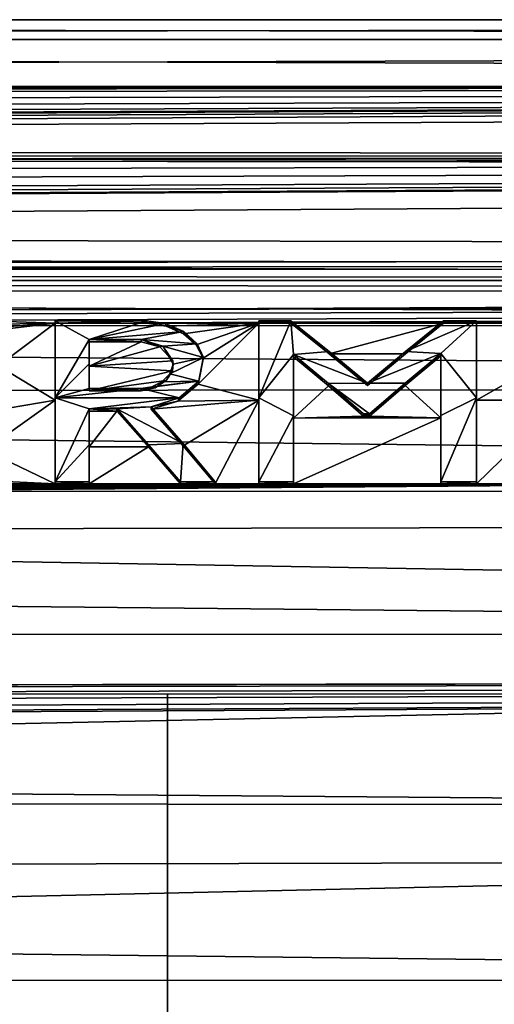
# Model space of a CAD drawing. Units: millimetres. Extents: x -157 to 157, y -26 to 20.
# Drawn here: x -2 to 5, y 5 to 20 of the extents above; entities that cross this region are included whole.
import ezdxf

# ---------------------------------------------------------------- set-up
doc = ezdxf.new("R2010")
doc.units = ezdxf.units.MM
doc.header["$LTSCALE"] = 52.148148
for name, color, linetype in [('2', 7, 'CONTINUOUS'), ('246', 7, 'CONTINUOUS'), ('268', 7, 'CONTINUOUS'), ('269', 7, 'CONTINUOUS'), ('270', 7, 'CONTINUOUS'), ('271', 7, 'CONTINUOUS'), ('272', 7, 'CONTINUOUS'), ('273', 7, 'CONTINUOUS'), ('274', 7, 'CONTINUOUS'), ('275', 7, 'CONTINUOUS'), ('276', 7, 'CONTINUOUS'), ('277', 7, 'CONTINUOUS'), ('278', 7, 'CONTINUOUS'), ('279', 7, 'CONTINUOUS'), ('280', 7, 'CONTINUOUS'), ('281', 7, 'CONTINUOUS'), ('282', 7, 'CONTINUOUS'), ('283', 7, 'CONTINUOUS'), ('284', 7, 'CONTINUOUS'), ('285', 7, 'CONTINUOUS'), ('286', 7, 'CONTINUOUS'), ('287', 7, 'CONTINUOUS'), ('288', 7, 'CONTINUOUS'), ('289', 7, 'CONTINUOUS'), ('290', 7, 'CONTINUOUS'), ('291', 7, 'CONTINUOUS'), ('292', 7, 'CONTINUOUS'), ('293', 7, 'CONTINUOUS'), ('3', 7, 'CONTINUOUS'), ('434', 7, 'CONTINUOUS'), ('436', 7, 'CONTINUOUS')]:
    doc.layers.add(name, color=color, linetype=linetype)

msp = doc.modelspace()

# ---------------------------------------------------------------- linework, layer by layer
at = {"layer": '2', "linetype": 'CONTINUOUS'}
for points in [[(-103.3, 20.5), (-103.3, 20.155, 3.737), (103.3, 20.5), (-103.3, 20.5)], [(103.3, 20.5), (-103.3, 20.155, 3.737), (103.3, 20.223, 3.349), (103.3, 20.5)], [(103.3, 20.223, 3.349), (-103.3, 20.155, 3.737), (103.3, 19.52, 6.259), (103.3, 20.223, 3.349)], [(103.3, 19.52, 6.259), (-103.3, 20.155, 3.737), (-99.8, 19.405, 6.609), (103.3, 19.52, 6.259)], [(-99.575, 19.385, 6.667), (103.3, 19.52, 6.259), (-99.8, 19.405, 6.609), (-99.575, 19.385, 6.667)], [(-99.41, 19.331, 6.824), (103.3, 19.52, 6.259), (-99.575, 19.385, 6.667), (-99.41, 19.331, 6.824)], [(-98.78, 18.647, 8.518), (103.3, 19.52, 6.259), (-99.471, 18.717, 8.363), (-98.78, 18.647, 8.518)], [(-99.471, 18.717, 8.363), (103.3, 19.52, 6.259), (-99.35, 18.876, 7.996), (-99.471, 18.717, 8.363)], [(-99.35, 19.255, 7.036), (103.3, 19.52, 6.259), (-99.41, 19.331, 6.824), (-99.35, 19.255, 7.036)], [(-99.35, 18.876, 7.996), (103.3, 19.52, 6.259), (-99.35, 19.071, 7.519), (-99.35, 18.876, 7.996)], [(-99.35, 19.071, 7.519), (103.3, 19.52, 6.259), (-99.35, 19.255, 7.036), (-99.35, 19.071, 7.519)], [(103.3, 19.52, 6.259), (-98.78, 18.647, 8.518), (-97.75, 18.647, 8.518), (103.3, 19.52, 6.259)], [(-97.525, 18.621, 8.573), (103.3, 19.52, 6.259), (-97.75, 18.647, 8.518), (-97.525, 18.621, 8.573)], [(-97.36, 18.552, 8.723), (103.3, 19.52, 6.259), (-97.525, 18.621, 8.573), (-97.36, 18.552, 8.723)], [(-97.3, 18.455, 8.925), (103.3, 19.52, 6.259), (-97.36, 18.552, 8.723), (-97.3, 18.455, 8.925)], [(103.3, 18.399, 9.04), (103.3, 19.52, 6.259), (-97.3, 18.455, 8.925), (103.3, 18.399, 9.04)], [(103.3, 16.875, 11.637), (103.3, 18.399, 9.04), (-99.8, 17.227, 11.111), (103.3, 16.875, 11.637)], [(-99.8, 17.227, 11.111), (103.3, 18.399, 9.04), (-99.576, 17.259, 11.06), (-99.8, 17.227, 11.111)], [(-99.576, 17.259, 11.06), (103.3, 18.399, 9.04), (-99.411, 17.348, 10.92), (-99.576, 17.259, 11.06)], [(103.3, 18.399, 9.04), (-97.75, 18.254, 9.328), (-99.498, 18.197, 9.44), (103.3, 18.399, 9.04)], [(-99.35, 17.986, 9.834), (103.3, 18.399, 9.04), (-99.498, 18.197, 9.44), (-99.35, 17.986, 9.834)], [(-99.411, 17.348, 10.92), (103.3, 18.399, 9.04), (-99.35, 17.468, 10.727), (-99.411, 17.348, 10.92)], [(103.3, 18.399, 9.04), (-99.35, 17.986, 9.834), (-99.35, 17.733, 10.283), (103.3, 18.399, 9.04)], [(-99.35, 17.468, 10.727), (103.3, 18.399, 9.04), (-99.35, 17.733, 10.283), (-99.35, 17.468, 10.727)], [(-97.75, 18.254, 9.328), (103.3, 18.399, 9.04), (-97.526, 18.281, 9.275), (-97.75, 18.254, 9.328)], [(-97.526, 18.281, 9.275), (103.3, 18.399, 9.04), (-97.36, 18.356, 9.127), (-97.526, 18.281, 9.275)], [(-97.36, 18.356, 9.127), (103.3, 18.399, 9.04), (-97.3, 18.455, 8.925), (-97.36, 18.356, 9.127)], [(-103.3, 16.575, 12.061), (103.3, 16.875, 11.637), (-99.8, 17.227, 11.111), (-103.3, 16.575, 12.061)], [(103.3, 16.875, 11.637), (-103.3, 16.575, 12.061), (97.772, 16.726, 11.852), (103.3, 16.875, 11.637)], [(97.772, 16.726, 11.852), (-103.3, 16.575, 12.061), (97.451, 16.646, 11.963), (97.772, 16.726, 11.852)], [(97.451, 16.646, 11.963), (-103.3, 16.575, 12.061), (97.3, 16.425, 12.265), (97.451, 16.646, 11.963)], [(97.3, 16.425, 12.265), (-103.3, 16.575, 12.061), (-3.339, 15.984, 12.835), (97.3, 16.425, 12.265)], [(97.435, 16.194, 12.568), (97.3, 16.425, 12.265), (-3.339, 15.984, 12.835), (97.435, 16.194, 12.568)], [(-3.154, 15.919, 12.916), (97.435, 16.194, 12.568), (-3.339, 15.984, 12.835), (-3.154, 15.919, 12.916)], [(-3.105, 15.824, 13.032), (97.435, 16.194, 12.568), (-3.154, 15.919, 12.916), (-3.105, 15.824, 13.032)], [(97.435, 16.194, 12.568), (-3.105, 15.824, 13.032), (-1.746, 15.774, 13.092), (97.435, 16.194, 12.568)], [(-0.328, 15.774, 13.092), (97.435, 16.194, 12.568), (-1.746, 15.774, 13.092), (-0.328, 15.774, 13.092)], [(97.435, 16.194, 12.568), (-0.328, 15.774, 13.092), (1.422, 15.774, 13.092), (97.435, 16.194, 12.568)], [(1.922, 15.774, 13.092), (97.435, 16.194, 12.568), (1.422, 15.774, 13.092), (1.922, 15.774, 13.092)], [(4.3, 15.774, 13.092), (97.435, 16.194, 12.568), (1.922, 15.774, 13.092), (4.3, 15.774, 13.092)], [(4.81, 15.774, 13.092), (97.435, 16.194, 12.568), (4.3, 15.774, 13.092), (4.81, 15.774, 13.092)], [(97.435, 16.194, 12.568), (4.81, 15.774, 13.092), (6.921, 15.774, 13.092), (97.435, 16.194, 12.568)], [(-3.105, 15.824, 13.032), (-3.131, 15.75, 13.121), (-1.746, 15.774, 13.092), (-3.105, 15.824, 13.032)], [(-3.249, 15.596, 13.304), (-2.633, 15.111, 13.853), (-1.746, 15.774, 13.092), (-3.249, 15.596, 13.304)], [(-3.19, 15.673, 13.213), (-3.249, 15.596, 13.304), (-1.746, 15.774, 13.092), (-3.19, 15.673, 13.213)], [(-3.131, 15.75, 13.121), (-3.19, 15.673, 13.213), (-1.746, 15.774, 13.092), (-3.131, 15.75, 13.121)], [(-1.746, 15.774, 13.092), (-2.633, 15.111, 13.853), (-1.746, 14.578, 14.413), (-1.746, 15.774, 13.092)], [(-0.328, 15.774, 13.092), (-0.019, 15.727, 13.149), (1.422, 15.774, 13.092), (-0.328, 15.774, 13.092)], [(-0.019, 15.727, 13.149), (0.25, 15.61, 13.287), (1.422, 15.774, 13.092), (-0.019, 15.727, 13.149)], [(0.25, 15.61, 13.287), (0.45, 15.437, 13.489), (1.422, 15.774, 13.092), (0.25, 15.61, 13.287)], [(0.45, 15.437, 13.489), (0.555, 15.23, 13.722), (1.422, 15.774, 13.092), (0.45, 15.437, 13.489)], [(0.555, 15.23, 13.722), (0.481, 14.827, 14.156), (1.422, 15.774, 13.092), (0.555, 15.23, 13.722)], [(1.422, 15.774, 13.092), (0.481, 14.827, 14.156), (1.422, 14.578, 14.413), (1.422, 15.774, 13.092)], [(2.518, 15.298, 13.646), (4.3, 15.774, 13.092), (1.922, 15.774, 13.092), (2.518, 15.298, 13.646)], [(3.706, 15.298, 13.646), (4.3, 15.774, 13.092), (2.518, 15.298, 13.646), (3.706, 15.298, 13.646)], [(4.81, 15.774, 13.092), (4.81, 14.578, 14.413), (6.921, 15.774, 13.092), (4.81, 15.774, 13.092)], [(6.921, 15.774, 13.092), (4.81, 14.578, 14.413), (6.15, 14.578, 14.413), (6.921, 15.774, 13.092)], [(-0.407, 15.482, 13.436), (-1.216, 15.482, 13.436), (-1.216, 15.107, 13.857), (-0.407, 15.482, 13.436)], [(-0.118, 15.408, 13.521), (-0.407, 15.482, 13.436), (-1.216, 15.107, 13.857), (-0.118, 15.408, 13.521)], [(0.082, 15.186, 13.771), (-0.118, 15.408, 13.521), (-1.216, 15.107, 13.857), (0.082, 15.186, 13.771)], [(0.077, 15.031, 13.94), (0.082, 15.186, 13.771), (-1.216, 15.107, 13.857), (0.077, 15.031, 13.94)], [(1.962, 15.251, 13.698), (1.962, 14.294, 14.694), (2.509, 14.797, 14.188), (1.962, 15.251, 13.698)], [(3.113, 14.804, 14.181), (3.706, 15.298, 13.646), (2.518, 15.298, 13.646), (3.113, 14.804, 14.181)], [(4.254, 15.266, 13.682), (3.701, 14.804, 14.18), (4.254, 14.302, 14.687), (4.254, 15.266, 13.682)], [(-2.633, 15.111, 13.853), (-2.477, 14.452, 14.539), (-1.746, 14.578, 14.413), (-2.633, 15.111, 13.853)], [(-1.216, 14.722, 14.266), (0.077, 15.031, 13.94), (-1.216, 15.107, 13.857), (-1.216, 14.722, 14.266)], [(-0.02, 14.88, 14.101), (0.077, 15.031, 13.94), (-1.216, 14.722, 14.266), (-0.02, 14.88, 14.101)], [(-0.193, 14.769, 14.217), (-0.02, 14.88, 14.101), (-1.216, 14.722, 14.266), (-0.193, 14.769, 14.217)], [(-0.407, 14.722, 14.266), (-0.193, 14.769, 14.217), (-1.216, 14.722, 14.266), (-0.407, 14.722, 14.266)], [(0.481, 14.827, 14.156), (0.16, 14.562, 14.429), (1.422, 14.578, 14.413), (0.481, 14.827, 14.156)], [(2.509, 14.797, 14.188), (1.962, 14.294, 14.694), (3.055, 14.327, 14.662), (2.509, 14.797, 14.188)], [(3.701, 14.804, 14.18), (3.148, 14.327, 14.662), (4.254, 14.302, 14.687), (3.701, 14.804, 14.18)], [(-2.477, 14.452, 14.539), (-2.841, 13.799, 15.16), (-1.746, 14.578, 14.413), (-2.477, 14.452, 14.539)], [(-1.746, 14.578, 14.413), (-2.841, 13.799, 15.16), (-1.746, 13.271, 15.624), (-1.746, 14.578, 14.413)], [(-0.254, 14.436, 14.555), (0.244, 13.865, 15.1), (1.422, 14.578, 14.413), (-0.254, 14.436, 14.555)], [(0.16, 14.562, 14.429), (-0.254, 14.436, 14.555), (1.422, 14.578, 14.413), (0.16, 14.562, 14.429)], [(0.244, 13.865, 15.1), (0.743, 13.271, 15.624), (1.422, 14.578, 14.413), (0.244, 13.865, 15.1)], [(1.422, 14.578, 14.413), (0.743, 13.271, 15.624), (1.422, 13.271, 15.624), (1.422, 14.578, 14.413)], [(4.81, 14.578, 14.413), (4.81, 13.271, 15.624), (6.15, 14.578, 14.413), (4.81, 14.578, 14.413)], [(6.15, 14.578, 14.413), (4.81, 13.271, 15.624), (5.38, 13.271, 15.624), (6.15, 14.578, 14.413)], [(-1.216, 14.406, 14.585), (-1.216, 13.849, 15.115), (-0.786, 14.406, 14.585), (-1.216, 14.406, 14.585)], [(-0.786, 14.406, 14.585), (-1.216, 13.849, 15.115), (-0.292, 13.849, 15.115), (-0.786, 14.406, 14.585)], [(3.055, 14.327, 14.662), (1.962, 14.294, 14.694), (3.102, 14.312, 14.677), (3.055, 14.327, 14.662)], [(3.102, 14.312, 14.677), (1.962, 14.294, 14.694), (4.254, 14.302, 14.687), (3.102, 14.312, 14.677)], [(1.962, 14.294, 14.694), (1.962, 13.271, 15.624), (4.254, 14.302, 14.687), (1.962, 14.294, 14.694)], [(4.254, 14.302, 14.687), (1.962, 13.271, 15.624), (4.254, 13.271, 15.624), (4.254, 14.302, 14.687)], [(3.148, 14.327, 14.662), (3.102, 14.312, 14.677), (4.254, 14.302, 14.687), (3.148, 14.327, 14.662)], [(-2.841, 13.799, 15.16), (-3.616, 13.364, 15.545), (-1.746, 13.271, 15.624), (-2.841, 13.799, 15.16)], [(-1.216, 13.849, 15.115), (-1.216, 13.271, 15.624), (-0.292, 13.849, 15.115), (-1.216, 13.849, 15.115)], [(-0.292, 13.849, 15.115), (-1.216, 13.271, 15.624), (0.203, 13.271, 15.624), (-0.292, 13.849, 15.115)], [(-3.616, 13.364, 15.545), (-4.584, 13.293, 15.605), (-1.746, 13.271, 15.624), (-3.616, 13.364, 15.545)], [(-103.3, 12.378, 16.34), (103.3, 12.787, 16.022), (8.91, 13.271, 15.624), (-103.3, 12.378, 16.34)], [(-7.511, 13.271, 15.624), (-103.3, 12.378, 16.34), (-1.746, 13.271, 15.624), (-7.511, 13.271, 15.624)], [(-1.216, 13.271, 15.624), (-103.3, 12.378, 16.34), (0.203, 13.271, 15.624), (-1.216, 13.271, 15.624)], [(-103.3, 12.378, 16.34), (-1.216, 13.271, 15.624), (-1.746, 13.271, 15.624), (-103.3, 12.378, 16.34)], [(0.203, 13.271, 15.624), (-103.3, 12.378, 16.34), (0.743, 13.271, 15.624), (0.203, 13.271, 15.624)], [(0.743, 13.271, 15.624), (-103.3, 12.378, 16.34), (1.422, 13.271, 15.624), (0.743, 13.271, 15.624)], [(1.962, 13.271, 15.624), (-103.3, 12.378, 16.34), (4.254, 13.271, 15.624), (1.962, 13.271, 15.624)], [(-103.3, 12.378, 16.34), (1.962, 13.271, 15.624), (1.422, 13.271, 15.624), (-103.3, 12.378, 16.34)], [(4.254, 13.271, 15.624), (-103.3, 12.378, 16.34), (4.81, 13.271, 15.624), (4.254, 13.271, 15.624)], [(4.81, 13.271, 15.624), (-103.3, 12.378, 16.34), (5.38, 13.271, 15.624), (4.81, 13.271, 15.624)], [(8.37, 13.271, 15.624), (-103.3, 12.378, 16.34), (8.91, 13.271, 15.624), (8.37, 13.271, 15.624)], [(-103.3, 12.378, 16.34), (8.37, 13.271, 15.624), (5.898, 13.271, 15.624), (-103.3, 12.378, 16.34)], [(5.38, 13.271, 15.624), (-103.3, 12.378, 16.34), (5.898, 13.271, 15.624), (5.38, 13.271, 15.624)], [(-4.584, 13.293, 15.605), (-7.511, 13.271, 15.624), (-1.746, 13.271, 15.624), (-4.584, 13.293, 15.605)], [(103.3, 12.787, 16.022), (-103.3, 12.378, 16.34), (103.3, 10.305, 17.721), (103.3, 12.787, 16.022)], [(103.3, 10.305, 17.721), (-103.3, 12.378, 16.34), (-101.85, 10, 17.895), (103.3, 10.305, 17.721)], [(-97.75, 10, 17.895), (103.3, 10.305, 17.721), (-101.85, 10, 17.895), (-97.75, 10, 17.895)], [(103.3, 7.6, 19.039), (103.3, 10.305, 17.721), (-97.75, 9.204, 18.317), (103.3, 7.6, 19.039)], [(103.3, 10.305, 17.721), (-97.75, 10, 17.895), (-97.525, 9.947, 17.924), (103.3, 10.305, 17.721)], [(-97.75, 9.204, 18.317), (103.3, 10.305, 17.721), (-97.526, 9.257, 18.29), (-97.75, 9.204, 18.317)], [(-97.526, 9.257, 18.29), (103.3, 10.305, 17.721), (-97.36, 9.404, 18.215), (-97.526, 9.257, 18.29)], [(-97.36, 9.802, 18.004), (103.3, 10.305, 17.721), (-97.525, 9.947, 17.924), (-97.36, 9.802, 18.004)], [(-97.36, 9.404, 18.215), (103.3, 10.305, 17.721), (-97.3, 9.604, 18.111), (-97.36, 9.404, 18.215)], [(-97.3, 9.604, 18.111), (103.3, 10.305, 17.721), (-97.36, 9.802, 18.004), (-97.3, 9.604, 18.111)], [(-103.3, 7.116, 19.225), (103.3, 7.6, 19.039), (-97.75, 9.204, 18.317), (-103.3, 7.116, 19.225)], [(103.3, 7.6, 19.039), (-103.3, 7.116, 19.225), (103.3, 4.729, 19.946), (103.3, 7.6, 19.039)], [(-103.3, 7.116, 19.225), (-103.3, 4.222, 20.059), (103.3, 4.729, 19.946), (-103.3, 7.116, 19.225)]]:
    msp.add_3dface(points, dxfattribs=at)
at = {"layer": '246', "color": 7, "linetype": 'CONTINUOUS', "true_color": 0x00000b}
for points in [[(-1.746, 14.613, 14.449), (-1.216, 15.52, 13.469), (-1.746, 15.812, 13.124), (-1.746, 14.613, 14.449)], [(-1.746, 15.812, 13.124), (-1.216, 15.52, 13.469), (-0.328, 15.812, 13.124), (-1.746, 15.812, 13.124)], [(-0.328, 15.812, 13.124), (-1.216, 15.52, 13.469), (-0.035, 15.77, 13.175), (-0.328, 15.812, 13.124)], [(1.422, 15.812, 13.124), (1.422, 14.613, 14.449), (1.922, 15.812, 13.124), (1.422, 15.812, 13.124)], [(1.422, 14.613, 14.449), (1.962, 15.288, 13.732), (1.922, 15.812, 13.124), (1.422, 14.613, 14.449)], [(1.922, 15.812, 13.124), (1.962, 15.288, 13.732), (2.518, 15.335, 13.679), (1.922, 15.812, 13.124)], [(4.81, 15.812, 13.124), (3.706, 15.335, 13.679), (4.254, 15.303, 13.715), (4.81, 15.812, 13.124)], [(4.3, 15.812, 13.124), (3.706, 15.335, 13.679), (4.81, 15.812, 13.124), (4.3, 15.812, 13.124)], [(4.81, 14.613, 14.449), (4.81, 15.812, 13.124), (4.254, 15.303, 13.715), (4.81, 14.613, 14.449)], [(-0.035, 15.77, 13.175), (-1.216, 15.52, 13.469), (0.255, 15.644, 13.324), (-0.035, 15.77, 13.175)], [(-1.216, 15.52, 13.469), (-0.407, 15.52, 13.469), (0.255, 15.644, 13.324), (-1.216, 15.52, 13.469)], [(0.255, 15.644, 13.324), (-0.407, 15.52, 13.469), (0.465, 15.454, 13.545), (0.255, 15.644, 13.324)], [(-1.216, 15.144, 13.891), (-1.216, 15.52, 13.469), (-1.746, 14.613, 14.449), (-1.216, 15.144, 13.891)], [(-0.407, 15.52, 13.469), (-0.071, 15.416, 13.588), (0.465, 15.454, 13.545), (-0.407, 15.52, 13.469)], [(0.465, 15.454, 13.545), (-0.071, 15.416, 13.588), (0.561, 15.241, 13.784), (0.465, 15.454, 13.545)], [(-0.071, 15.416, 13.588), (0.092, 15.139, 13.896), (0.561, 15.241, 13.784), (-0.071, 15.416, 13.588)], [(2.518, 15.335, 13.679), (1.962, 15.288, 13.732), (3.113, 14.84, 14.215), (2.518, 15.335, 13.679)], [(3.706, 15.335, 13.679), (3.113, 14.84, 14.215), (4.254, 15.303, 13.715), (3.706, 15.335, 13.679)], [(0.092, 15.139, 13.896), (0.038, 14.985, 14.062), (0.561, 15.241, 13.784), (0.092, 15.139, 13.896)], [(0.561, 15.241, 13.784), (0.038, 14.985, 14.062), (0.487, 14.872, 14.182), (0.561, 15.241, 13.784)], [(1.962, 14.33, 14.73), (1.962, 15.288, 13.732), (1.422, 14.613, 14.449), (1.962, 14.33, 14.73)], [(3.113, 14.84, 14.215), (1.962, 15.288, 13.732), (2.509, 14.833, 14.223), (3.113, 14.84, 14.215)], [(4.254, 15.303, 13.715), (3.113, 14.84, 14.215), (3.7, 14.84, 14.215), (4.254, 15.303, 13.715)], [(4.254, 14.338, 14.722), (4.81, 14.613, 14.449), (4.254, 15.303, 13.715), (4.254, 14.338, 14.722)], [(-1.216, 14.757, 14.301), (-1.216, 15.144, 13.891), (-1.746, 14.613, 14.449), (-1.216, 14.757, 14.301)], [(-0.244, 14.784, 14.273), (-0.407, 14.757, 14.301), (0.487, 14.872, 14.182), (-0.244, 14.784, 14.273)], [(0.487, 14.872, 14.182), (-0.407, 14.757, 14.301), (0.185, 14.611, 14.451), (0.487, 14.872, 14.182)], [(-0.087, 14.863, 14.191), (-0.244, 14.784, 14.273), (0.487, 14.872, 14.182), (-0.087, 14.863, 14.191)], [(0.038, 14.985, 14.062), (-0.087, 14.863, 14.191), (0.487, 14.872, 14.182), (0.038, 14.985, 14.062)], [(-0.407, 14.757, 14.301), (-1.216, 14.757, 14.301), (-1.746, 14.613, 14.449), (-0.407, 14.757, 14.301)], [(-0.407, 14.757, 14.301), (-1.746, 14.613, 14.449), (0.185, 14.611, 14.451), (-0.407, 14.757, 14.301)], [(3.7, 14.84, 14.215), (3.113, 14.84, 14.215), (2.509, 14.833, 14.223), (3.7, 14.84, 14.215)], [(3.148, 14.362, 14.698), (3.7, 14.84, 14.215), (2.509, 14.833, 14.223), (3.148, 14.362, 14.698)], [(3.055, 14.362, 14.698), (3.148, 14.362, 14.698), (2.509, 14.833, 14.223), (3.055, 14.362, 14.698)], [(-1.746, 13.303, 15.662), (-1.216, 14.441, 14.621), (-1.746, 14.613, 14.449), (-1.746, 13.303, 15.662)], [(-1.746, 14.613, 14.449), (-1.216, 14.441, 14.621), (0.185, 14.611, 14.451), (-1.746, 14.613, 14.449)], [(0.185, 14.611, 14.451), (-1.216, 14.441, 14.621), (-0.254, 14.471, 14.59), (0.185, 14.611, 14.451)], [(1.422, 13.303, 15.662), (1.962, 14.33, 14.73), (1.422, 14.613, 14.449), (1.422, 13.303, 15.662)], [(4.254, 13.303, 15.662), (4.81, 14.613, 14.449), (4.254, 14.338, 14.722), (4.254, 13.303, 15.662)], [(4.81, 13.303, 15.662), (4.81, 14.613, 14.449), (4.254, 13.303, 15.662), (4.81, 13.303, 15.662)], [(-1.216, 13.883, 15.151), (-1.216, 14.441, 14.621), (-1.746, 13.303, 15.662), (-1.216, 13.883, 15.151)], [(-0.254, 14.471, 14.59), (-1.216, 14.441, 14.621), (-0.786, 14.441, 14.621), (-0.254, 14.471, 14.59)], [(0.244, 13.899, 15.137), (-0.254, 14.471, 14.59), (-0.786, 14.441, 14.621), (0.244, 13.899, 15.137)], [(-0.292, 13.883, 15.151), (0.244, 13.899, 15.137), (-0.786, 14.441, 14.621), (-0.292, 13.883, 15.151)], [(1.962, 13.303, 15.662), (1.962, 14.33, 14.73), (1.422, 13.303, 15.662), (1.962, 13.303, 15.662)], [(3.101, 14.346, 14.713), (3.148, 14.362, 14.698), (3.055, 14.362, 14.698), (3.101, 14.346, 14.713)], [(-1.216, 13.303, 15.662), (-1.216, 13.883, 15.151), (-1.746, 13.303, 15.662), (-1.216, 13.303, 15.662)], [(0.203, 13.303, 15.662), (0.244, 13.899, 15.137), (-0.292, 13.883, 15.151), (0.203, 13.303, 15.662)], [(0.743, 13.303, 15.662), (0.244, 13.899, 15.137), (0.203, 13.303, 15.662), (0.743, 13.303, 15.662)]]:
    msp.add_3dface(points, dxfattribs=at)
at = {"layer": '268', "color": 7, "linetype": 'CONTINUOUS', "true_color": 0x00000b}
for points in [[(-1.216, 15.482, 13.436), (-0.407, 15.482, 13.436), (-1.216, 15.52, 13.469), (-1.216, 15.482, 13.436)], [(-0.407, 15.482, 13.436), (-0.407, 15.52, 13.469), (-1.216, 15.52, 13.469), (-0.407, 15.482, 13.436)]]:
    msp.add_3dface(points, dxfattribs=at)
at = {"layer": '269', "color": 7, "linetype": 'CONTINUOUS', "true_color": 0x00000b}
for points in [[(-1.216, 15.482, 13.436), (-1.216, 15.52, 13.469), (-1.216, 15.144, 13.891), (-1.216, 15.482, 13.436)], [(-1.216, 15.107, 13.857), (-1.216, 15.482, 13.436), (-1.216, 15.144, 13.891), (-1.216, 15.107, 13.857)], [(-1.216, 14.722, 14.266), (-1.216, 15.107, 13.857), (-1.216, 15.144, 13.891), (-1.216, 14.722, 14.266)], [(-1.216, 14.722, 14.266), (-1.216, 15.144, 13.891), (-1.216, 14.757, 14.301), (-1.216, 14.722, 14.266)]]:
    msp.add_3dface(points, dxfattribs=at)
at = {"layer": '270', "color": 7, "linetype": 'CONTINUOUS', "true_color": 0x00000b}
for points in [[(-0.407, 14.722, 14.266), (-1.216, 14.722, 14.266), (-0.407, 14.757, 14.301), (-0.407, 14.722, 14.266)], [(-1.216, 14.722, 14.266), (-1.216, 14.757, 14.301), (-0.407, 14.757, 14.301), (-1.216, 14.722, 14.266)]]:
    msp.add_3dface(points, dxfattribs=at)
at = {"layer": '271', "color": 7, "linetype": 'CONTINUOUS', "true_color": 0x00000b}
for points in [[(-0.407, 15.482, 13.436), (-0.118, 15.408, 13.521), (-0.407, 15.52, 13.469), (-0.407, 15.482, 13.436)], [(-0.407, 15.52, 13.469), (-0.118, 15.408, 13.521), (-0.071, 15.416, 13.588), (-0.407, 15.52, 13.469)], [(-0.118, 15.408, 13.521), (0.082, 15.186, 13.771), (-0.071, 15.416, 13.588), (-0.118, 15.408, 13.521)], [(0.082, 15.186, 13.771), (0.092, 15.139, 13.896), (-0.071, 15.416, 13.588), (0.082, 15.186, 13.771)], [(0.082, 15.186, 13.771), (0.077, 15.031, 13.94), (0.092, 15.139, 13.896), (0.082, 15.186, 13.771)], [(0.077, 15.031, 13.94), (-0.02, 14.88, 14.101), (0.038, 14.985, 14.062), (0.077, 15.031, 13.94)], [(0.077, 15.031, 13.94), (0.038, 14.985, 14.062), (0.092, 15.139, 13.896), (0.077, 15.031, 13.94)], [(-0.02, 14.88, 14.101), (-0.193, 14.769, 14.217), (-0.087, 14.863, 14.191), (-0.02, 14.88, 14.101)], [(-0.02, 14.88, 14.101), (-0.087, 14.863, 14.191), (0.038, 14.985, 14.062), (-0.02, 14.88, 14.101)], [(-0.193, 14.769, 14.217), (-0.407, 14.722, 14.266), (-0.244, 14.784, 14.273), (-0.193, 14.769, 14.217)], [(-0.407, 14.722, 14.266), (-0.407, 14.757, 14.301), (-0.244, 14.784, 14.273), (-0.407, 14.722, 14.266)], [(-0.193, 14.769, 14.217), (-0.244, 14.784, 14.273), (-0.087, 14.863, 14.191), (-0.193, 14.769, 14.217)]]:
    msp.add_3dface(points, dxfattribs=at)
at = {"layer": '272', "color": 7, "linetype": 'CONTINUOUS', "true_color": 0x00000b}
for points in [[(-1.216, 14.406, 14.585), (-1.216, 14.441, 14.621), (-1.216, 13.883, 15.151), (-1.216, 14.406, 14.585)], [(-1.216, 13.849, 15.115), (-1.216, 14.406, 14.585), (-1.216, 13.883, 15.151), (-1.216, 13.849, 15.115)], [(-1.216, 13.271, 15.624), (-1.216, 13.849, 15.115), (-1.216, 13.883, 15.151), (-1.216, 13.271, 15.624)], [(-1.216, 13.271, 15.624), (-1.216, 13.883, 15.151), (-1.216, 13.303, 15.662), (-1.216, 13.271, 15.624)]]:
    msp.add_3dface(points, dxfattribs=at)
at = {"layer": '273', "color": 7, "linetype": 'CONTINUOUS', "true_color": 0x00000b}
for points in [[(-1.746, 13.271, 15.624), (-1.216, 13.271, 15.624), (-1.746, 13.303, 15.662), (-1.746, 13.271, 15.624)], [(-1.216, 13.271, 15.624), (-1.216, 13.303, 15.662), (-1.746, 13.303, 15.662), (-1.216, 13.271, 15.624)]]:
    msp.add_3dface(points, dxfattribs=at)
at = {"layer": '274', "color": 7, "linetype": 'CONTINUOUS', "true_color": 0x00000b}
for points in [[(-1.746, 15.774, 13.092), (-1.746, 14.613, 14.449), (-1.746, 15.812, 13.124), (-1.746, 15.774, 13.092)], [(-1.746, 15.774, 13.092), (-1.746, 14.578, 14.413), (-1.746, 14.613, 14.449), (-1.746, 15.774, 13.092)], [(-1.746, 14.578, 14.413), (-1.746, 13.271, 15.624), (-1.746, 14.613, 14.449), (-1.746, 14.578, 14.413)], [(-1.746, 13.271, 15.624), (-1.746, 13.303, 15.662), (-1.746, 14.613, 14.449), (-1.746, 13.271, 15.624)]]:
    msp.add_3dface(points, dxfattribs=at)
at = {"layer": '275', "color": 7, "linetype": 'CONTINUOUS', "true_color": 0x00000b}
for points in [[(-0.328, 15.774, 13.092), (-1.746, 15.774, 13.092), (-0.328, 15.812, 13.124), (-0.328, 15.774, 13.092)], [(-1.746, 15.774, 13.092), (-1.746, 15.812, 13.124), (-0.328, 15.812, 13.124), (-1.746, 15.774, 13.092)]]:
    msp.add_3dface(points, dxfattribs=at)
at = {"layer": '276', "color": 7, "linetype": 'CONTINUOUS', "true_color": 0x00000b}
for points in [[(-0.328, 15.774, 13.092), (-0.328, 15.812, 13.124), (-0.035, 15.77, 13.175), (-0.328, 15.774, 13.092)], [(-0.019, 15.727, 13.149), (-0.328, 15.774, 13.092), (-0.035, 15.77, 13.175), (-0.019, 15.727, 13.149)], [(-0.019, 15.727, 13.149), (-0.035, 15.77, 13.175), (0.255, 15.644, 13.324), (-0.019, 15.727, 13.149)], [(0.25, 15.61, 13.287), (-0.019, 15.727, 13.149), (0.255, 15.644, 13.324), (0.25, 15.61, 13.287)], [(0.45, 15.437, 13.489), (0.25, 15.61, 13.287), (0.255, 15.644, 13.324), (0.45, 15.437, 13.489)], [(0.45, 15.437, 13.489), (0.255, 15.644, 13.324), (0.465, 15.454, 13.545), (0.45, 15.437, 13.489)], [(0.555, 15.23, 13.722), (0.45, 15.437, 13.489), (0.465, 15.454, 13.545), (0.555, 15.23, 13.722)], [(0.555, 15.23, 13.722), (0.465, 15.454, 13.545), (0.561, 15.241, 13.784), (0.555, 15.23, 13.722)], [(0.481, 14.827, 14.156), (0.555, 15.23, 13.722), (0.487, 14.872, 14.182), (0.481, 14.827, 14.156)], [(0.555, 15.23, 13.722), (0.561, 15.241, 13.784), (0.487, 14.872, 14.182), (0.555, 15.23, 13.722)], [(0.481, 14.827, 14.156), (0.487, 14.872, 14.182), (0.185, 14.611, 14.451), (0.481, 14.827, 14.156)], [(0.16, 14.562, 14.429), (0.481, 14.827, 14.156), (0.185, 14.611, 14.451), (0.16, 14.562, 14.429)], [(0.16, 14.562, 14.429), (0.185, 14.611, 14.451), (-0.254, 14.471, 14.59), (0.16, 14.562, 14.429)], [(-0.254, 14.436, 14.555), (0.16, 14.562, 14.429), (-0.254, 14.471, 14.59), (-0.254, 14.436, 14.555)]]:
    msp.add_3dface(points, dxfattribs=at)
at = {"layer": '277', "color": 7, "linetype": 'CONTINUOUS', "true_color": 0x00000b}
for points in [[(-0.254, 14.436, 14.555), (-0.254, 14.471, 14.59), (0.244, 13.899, 15.137), (-0.254, 14.436, 14.555)], [(0.244, 13.865, 15.1), (-0.254, 14.436, 14.555), (0.244, 13.899, 15.137), (0.244, 13.865, 15.1)], [(0.244, 13.865, 15.1), (0.244, 13.899, 15.137), (0.743, 13.303, 15.662), (0.244, 13.865, 15.1)], [(0.743, 13.271, 15.624), (0.244, 13.865, 15.1), (0.743, 13.303, 15.662), (0.743, 13.271, 15.624)]]:
    msp.add_3dface(points, dxfattribs=at)
at = {"layer": '278', "color": 7, "linetype": 'CONTINUOUS', "true_color": 0x00000b}
for points in [[(0.203, 13.271, 15.624), (0.743, 13.271, 15.624), (0.203, 13.303, 15.662), (0.203, 13.271, 15.624)], [(0.743, 13.271, 15.624), (0.743, 13.303, 15.662), (0.203, 13.303, 15.662), (0.743, 13.271, 15.624)]]:
    msp.add_3dface(points, dxfattribs=at)
at = {"layer": '279', "color": 7, "linetype": 'CONTINUOUS', "true_color": 0x00000b}
for points in [[(-0.786, 14.406, 14.585), (-0.292, 13.849, 15.115), (-0.786, 14.441, 14.621), (-0.786, 14.406, 14.585)], [(-0.292, 13.849, 15.115), (-0.292, 13.883, 15.151), (-0.786, 14.441, 14.621), (-0.292, 13.849, 15.115)], [(-0.292, 13.849, 15.115), (0.203, 13.271, 15.624), (-0.292, 13.883, 15.151), (-0.292, 13.849, 15.115)], [(0.203, 13.271, 15.624), (0.203, 13.303, 15.662), (-0.292, 13.883, 15.151), (0.203, 13.271, 15.624)]]:
    msp.add_3dface(points, dxfattribs=at)
at = {"layer": '280', "color": 7, "linetype": 'CONTINUOUS', "true_color": 0x00000b}
for points in [[(-1.216, 14.406, 14.585), (-0.786, 14.406, 14.585), (-1.216, 14.441, 14.621), (-1.216, 14.406, 14.585)], [(-1.216, 14.441, 14.621), (-0.786, 14.406, 14.585), (-0.786, 14.441, 14.621), (-1.216, 14.441, 14.621)]]:
    msp.add_3dface(points, dxfattribs=at)
at = {"layer": '281', "color": 7, "linetype": 'CONTINUOUS', "true_color": 0x00000b}
for points in [[(1.962, 15.251, 13.698), (1.962, 15.288, 13.732), (1.962, 14.33, 14.73), (1.962, 15.251, 13.698)], [(1.962, 14.294, 14.694), (1.962, 15.251, 13.698), (1.962, 14.33, 14.73), (1.962, 14.294, 14.694)], [(1.962, 13.271, 15.624), (1.962, 14.294, 14.694), (1.962, 14.33, 14.73), (1.962, 13.271, 15.624)], [(1.962, 13.271, 15.624), (1.962, 14.33, 14.73), (1.962, 13.303, 15.662), (1.962, 13.271, 15.624)]]:
    msp.add_3dface(points, dxfattribs=at)
at = {"layer": '282', "color": 7, "linetype": 'CONTINUOUS', "true_color": 0x00000b}
for points in [[(1.422, 13.271, 15.624), (1.962, 13.271, 15.624), (1.422, 13.303, 15.662), (1.422, 13.271, 15.624)], [(1.962, 13.271, 15.624), (1.962, 13.303, 15.662), (1.422, 13.303, 15.662), (1.962, 13.271, 15.624)]]:
    msp.add_3dface(points, dxfattribs=at)
at = {"layer": '283', "color": 7, "linetype": 'CONTINUOUS', "true_color": 0x00000b}
for points in [[(1.422, 15.774, 13.092), (1.422, 14.613, 14.449), (1.422, 15.812, 13.124), (1.422, 15.774, 13.092)], [(1.422, 15.774, 13.092), (1.422, 14.578, 14.413), (1.422, 14.613, 14.449), (1.422, 15.774, 13.092)], [(1.422, 14.578, 14.413), (1.422, 13.271, 15.624), (1.422, 14.613, 14.449), (1.422, 14.578, 14.413)], [(1.422, 13.271, 15.624), (1.422, 13.303, 15.662), (1.422, 14.613, 14.449), (1.422, 13.271, 15.624)]]:
    msp.add_3dface(points, dxfattribs=at)
at = {"layer": '284', "color": 7, "linetype": 'CONTINUOUS', "true_color": 0x00000b}
for points in [[(1.922, 15.774, 13.092), (1.422, 15.774, 13.092), (1.922, 15.812, 13.124), (1.922, 15.774, 13.092)], [(1.422, 15.774, 13.092), (1.422, 15.812, 13.124), (1.922, 15.812, 13.124), (1.422, 15.774, 13.092)]]:
    msp.add_3dface(points, dxfattribs=at)
at = {"layer": '285', "color": 7, "linetype": 'CONTINUOUS', "true_color": 0x00000b}
for points in [[(1.922, 15.774, 13.092), (1.922, 15.812, 13.124), (2.518, 15.335, 13.679), (1.922, 15.774, 13.092)], [(2.518, 15.298, 13.646), (1.922, 15.774, 13.092), (2.518, 15.335, 13.679), (2.518, 15.298, 13.646)], [(2.518, 15.298, 13.646), (2.518, 15.335, 13.679), (3.113, 14.84, 14.215), (2.518, 15.298, 13.646)], [(3.113, 14.804, 14.181), (2.518, 15.298, 13.646), (3.113, 14.84, 14.215), (3.113, 14.804, 14.181)]]:
    msp.add_3dface(points, dxfattribs=at)
at = {"layer": '286', "color": 7, "linetype": 'CONTINUOUS', "true_color": 0x00000b}
for points in [[(4.3, 15.774, 13.092), (3.706, 15.298, 13.646), (4.3, 15.812, 13.124), (4.3, 15.774, 13.092)], [(3.706, 15.298, 13.646), (3.706, 15.335, 13.679), (4.3, 15.812, 13.124), (3.706, 15.298, 13.646)], [(3.706, 15.298, 13.646), (3.113, 14.804, 14.181), (3.706, 15.335, 13.679), (3.706, 15.298, 13.646)], [(3.113, 14.804, 14.181), (3.113, 14.84, 14.215), (3.706, 15.335, 13.679), (3.113, 14.804, 14.181)]]:
    msp.add_3dface(points, dxfattribs=at)
at = {"layer": '287', "color": 7, "linetype": 'CONTINUOUS', "true_color": 0x00000b}
for points in [[(4.81, 15.774, 13.092), (4.3, 15.774, 13.092), (4.81, 15.812, 13.124), (4.81, 15.774, 13.092)], [(4.3, 15.774, 13.092), (4.3, 15.812, 13.124), (4.81, 15.812, 13.124), (4.3, 15.774, 13.092)]]:
    msp.add_3dface(points, dxfattribs=at)
at = {"layer": '288', "color": 7, "linetype": 'CONTINUOUS', "true_color": 0x00000b}
for points in [[(4.81, 15.774, 13.092), (4.81, 15.812, 13.124), (4.81, 14.613, 14.449), (4.81, 15.774, 13.092)], [(4.81, 14.578, 14.413), (4.81, 15.774, 13.092), (4.81, 14.613, 14.449), (4.81, 14.578, 14.413)], [(4.81, 13.271, 15.624), (4.81, 14.578, 14.413), (4.81, 14.613, 14.449), (4.81, 13.271, 15.624)], [(4.81, 13.271, 15.624), (4.81, 14.613, 14.449), (4.81, 13.303, 15.662), (4.81, 13.271, 15.624)]]:
    msp.add_3dface(points, dxfattribs=at)
at = {"layer": '289', "color": 7, "linetype": 'CONTINUOUS', "true_color": 0x00000b}
for points in [[(4.254, 13.271, 15.624), (4.81, 13.271, 15.624), (4.254, 13.303, 15.662), (4.254, 13.271, 15.624)], [(4.81, 13.271, 15.624), (4.81, 13.303, 15.662), (4.254, 13.303, 15.662), (4.81, 13.271, 15.624)]]:
    msp.add_3dface(points, dxfattribs=at)
at = {"layer": '290', "color": 7, "linetype": 'CONTINUOUS', "true_color": 0x00000b}
for points in [[(4.254, 15.266, 13.682), (4.254, 14.338, 14.722), (4.254, 15.303, 13.715), (4.254, 15.266, 13.682)], [(4.254, 15.266, 13.682), (4.254, 14.302, 14.687), (4.254, 14.338, 14.722), (4.254, 15.266, 13.682)], [(4.254, 14.302, 14.687), (4.254, 13.271, 15.624), (4.254, 14.338, 14.722), (4.254, 14.302, 14.687)], [(4.254, 13.271, 15.624), (4.254, 13.303, 15.662), (4.254, 14.338, 14.722), (4.254, 13.271, 15.624)]]:
    msp.add_3dface(points, dxfattribs=at)
at = {"layer": '291', "color": 7, "linetype": 'CONTINUOUS', "true_color": 0x00000b}
for points in [[(4.254, 15.266, 13.682), (4.254, 15.303, 13.715), (3.7, 14.84, 14.215), (4.254, 15.266, 13.682)], [(3.701, 14.804, 14.18), (4.254, 15.266, 13.682), (3.7, 14.84, 14.215), (3.701, 14.804, 14.18)], [(3.701, 14.804, 14.18), (3.7, 14.84, 14.215), (3.148, 14.362, 14.698), (3.701, 14.804, 14.18)], [(3.148, 14.327, 14.662), (3.701, 14.804, 14.18), (3.148, 14.362, 14.698), (3.148, 14.327, 14.662)]]:
    msp.add_3dface(points, dxfattribs=at)
at = {"layer": '292', "color": 7, "linetype": 'CONTINUOUS', "true_color": 0x00000b}
for points in [[(3.055, 14.327, 14.662), (3.102, 14.312, 14.677), (3.055, 14.362, 14.698), (3.055, 14.327, 14.662)], [(3.102, 14.312, 14.677), (3.101, 14.346, 14.713), (3.055, 14.362, 14.698), (3.102, 14.312, 14.677)], [(3.148, 14.327, 14.662), (3.148, 14.362, 14.698), (3.101, 14.346, 14.713), (3.148, 14.327, 14.662)], [(3.102, 14.312, 14.677), (3.148, 14.327, 14.662), (3.101, 14.346, 14.713), (3.102, 14.312, 14.677)]]:
    msp.add_3dface(points, dxfattribs=at)
at = {"layer": '293', "color": 7, "linetype": 'CONTINUOUS', "true_color": 0x00000b}
for points in [[(1.962, 15.251, 13.698), (2.509, 14.797, 14.188), (1.962, 15.288, 13.732), (1.962, 15.251, 13.698)], [(1.962, 15.288, 13.732), (2.509, 14.797, 14.188), (2.509, 14.833, 14.223), (1.962, 15.288, 13.732)], [(2.509, 14.797, 14.188), (3.055, 14.327, 14.662), (2.509, 14.833, 14.223), (2.509, 14.797, 14.188)], [(3.055, 14.327, 14.662), (3.055, 14.362, 14.698), (2.509, 14.833, 14.223), (3.055, 14.327, 14.662)]]:
    msp.add_3dface(points, dxfattribs=at)
at = {"layer": '3', "linetype": 'CONTINUOUS'}
for points in [[(-103.3, 20.5), (103.3, 20.5), (103.3, 20.158, -3.722), (-103.3, 20.5)], [(-103.3, 20.226, -3.334), (-103.3, 20.5), (103.3, 20.158, -3.722), (-103.3, 20.226, -3.334)], [(-103.3, 19.526, -6.241), (-103.3, 20.226, -3.334), (103.3, 20.158, -3.722), (-103.3, 19.526, -6.241)], [(103.3, 19.356, -6.752), (-103.3, 19.526, -6.241), (103.3, 20.158, -3.722), (103.3, 19.356, -6.752)], [(-103.3, 18.407, -9.024), (-103.3, 19.526, -6.241), (103.3, 19.356, -6.752), (-103.3, 18.407, -9.024)], [(103.3, 18.176, -9.479), (-103.3, 18.407, -9.024), (103.3, 19.356, -6.752), (103.3, 18.176, -9.479)], [(-103.3, 16.886, -11.622), (-103.3, 18.407, -9.024), (103.3, 18.176, -9.479), (-103.3, 16.886, -11.622)], [(103.3, 16.589, -12.042), (-103.3, 16.886, -11.622), (103.3, 18.176, -9.479), (103.3, 16.589, -12.042)], [(-103.3, 16.886, -11.622), (103.3, 16.589, -12.042), (75.015, 16.44, -12.245), (-103.3, 16.886, -11.622)], [(-103.3, 16.886, -11.622), (75.015, 16.44, -12.245), (-74.981, 16.44, -12.245), (-103.3, 16.886, -11.622)], [(75.015, 16.44, -12.245), (72.711, 16.278, -12.46), (-74.981, 16.44, -12.245), (75.015, 16.44, -12.245)], [(-74.981, 16.44, -12.245), (72.711, 16.278, -12.46), (-72.679, 16.273, -12.466), (-74.981, 16.44, -12.245)], [(72.711, 16.278, -12.46), (70.278, 15.739, -13.134), (-72.679, 16.273, -12.466), (72.711, 16.278, -12.46)], [(-72.679, 16.273, -12.466), (70.278, 15.739, -13.134), (-70.254, 15.732, -13.143), (-72.679, 16.273, -12.466)], [(70.278, 15.739, -13.134), (67.753, 14.737, -14.251), (-70.254, 15.732, -13.143), (70.278, 15.739, -13.134)], [(-70.254, 15.732, -13.143), (67.753, 14.737, -14.251), (-67.736, 14.729, -14.259), (-70.254, 15.732, -13.143)], [(67.753, 14.737, -14.251), (65.194, 13.157, -15.72), (-67.736, 14.729, -14.259), (67.753, 14.737, -14.251)], [(-67.736, 14.729, -14.259), (65.194, 13.157, -15.72), (-65.192, 13.156, -15.721), (-67.736, 14.729, -14.259)], [(65.194, 13.157, -15.72), (62.775, 10.925, -17.345), (-65.192, 13.156, -15.721), (65.194, 13.157, -15.72)], [(-65.192, 13.156, -15.721), (62.775, 10.925, -17.345), (-62.783, 10.934, -17.339), (-65.192, 13.156, -15.721)], [(-62.783, 10.934, -17.339), (62.775, 10.925, -17.345), (-60.871, 8.293, -18.748), (-62.783, 10.934, -17.339)], [(62.775, 10.925, -17.345), (60.863, 8.279, -18.754), (-60.871, 8.293, -18.748), (62.775, 10.925, -17.345)], [(-60.871, 8.293, -18.748), (60.863, 8.279, -18.754), (-59.595, 5.55, -19.734), (-60.871, 8.293, -18.748)], [(60.863, 8.279, -18.754), (59.59, 5.537, -19.737), (-59.595, 5.55, -19.734), (60.863, 8.279, -18.754)], [(-59.595, 5.55, -19.734), (59.59, 5.537, -19.737), (-58.867, 2.772, -20.311), (-59.595, 5.55, -19.734)], [(59.59, 5.537, -19.737), (58.865, 2.76, -20.312), (-58.867, 2.772, -20.311), (59.59, 5.537, -19.737)]]:
    msp.add_3dface(points, dxfattribs=at)
at = {"layer": '434', "linetype": 'CONTINUOUS'}
for points in [[(-10, -10, -50), (10, -10, -50), (-10, 10, -50), (-10, -10, -50)], [(10, -10, -50), (10, 10, -50), (-10, 10, -50), (10, -10, -50)]]:
    msp.add_3dface(points, dxfattribs=at)
at = {"layer": '436', "linetype": 'CONTINUOUS'}
for points in [[(0, -10, -40), (0, -10, -60), (0, 10, -40), (0, -10, -40)], [(0, -10, -60), (0, 10, -60), (0, 10, -40), (0, -10, -60)]]:
    msp.add_3dface(points, dxfattribs=at)

doc.saveas('drawing.dxf')
